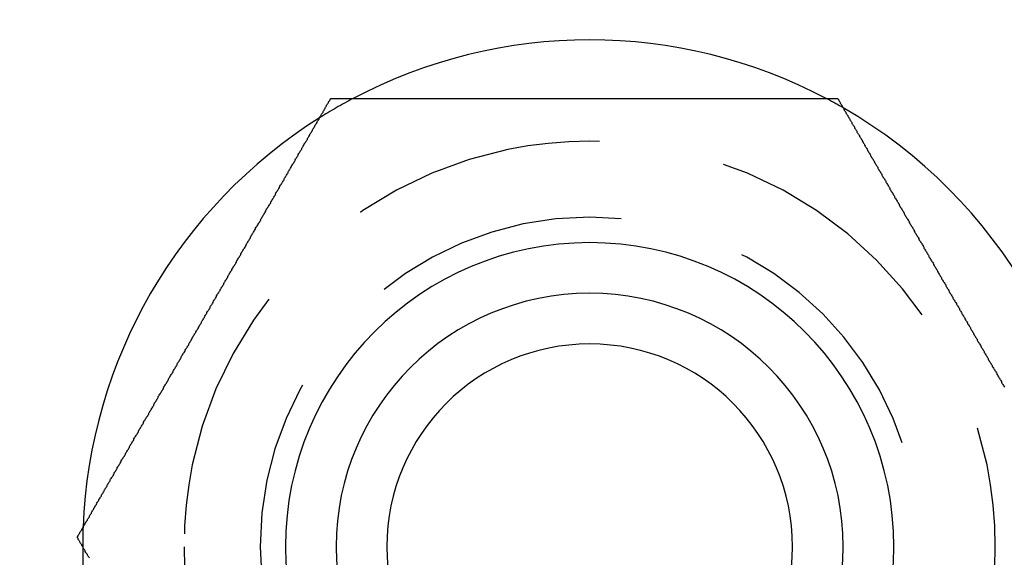
# Model space of a CAD drawing. Extents: x 2250 to 3186, y 218 to 896.
# Drawn here: x 2374 to 2393, y 257 to 268 of the extents above; entities that cross this region are included whole.
import ezdxf

# ---------------------------------------------------------------- set-up
doc = ezdxf.new("R2010")
doc.units = 0
doc.header["$LTSCALE"] = 20
doc.linetypes.add('VERDECKT', pattern=[0.375, 0.25, -0.125])
doc.layers.get('0').update_dxf_attribs({"linetype": 'CONTINUOUS'})
doc.layers.add('SCHRAFF', color=7, linetype='CONTINUOUS')

# ---------------------------------------------------------------- blocks, each defined once
blk = doc.blocks.new('A$C5D626042')
at = {"color": 3}
for points in [[(1209.99, 202.195, 0), (1210, 202.209, 0), (1210.01, 202.222, 0), (1210.01, 202.235, 0), (1210.02, 202.249, 0), (1210.03, 202.262, 0), (1210.04, 202.275, 0), (1210.04, 202.288, 0), (1210.05, 202.302, 0), (1210.06, 202.315, 0), (1210.07, 202.328, 0), (1210.08, 202.342, 0), (1210.08, 202.355, 0), (1210.09, 202.369, 0), (1210.1, 202.382, 0), (1210.11, 202.396, 0), (1210.11, 202.409, 0), (1210.12, 202.423, 0), (1210.13, 202.437, 0), (1210.14, 202.45, 0), (1210.15, 202.464, 0), (1210.15, 202.478, 0), (1210.16, 202.491, 0), (1210.17, 202.505, 0), (1210.18, 202.519, 0), (1210.19, 202.533, 0), (1210.19, 202.547, 0), (1210.2, 202.561, 0), (1210.21, 202.574, 0), (1210.22, 202.588, 0), (1210.23, 202.602, 0), (1210.23, 202.616, 0), (1210.24, 202.63, 0), (1210.25, 202.644, 0), (1210.26, 202.658, 0), (1210.27, 202.672, 0), (1210.27, 202.686, 0), (1210.28, 202.701, 0), (1210.29, 202.715, 0), (1210.3, 202.729, 0), (1210.31, 202.743, 0), (1210.32, 202.757, 0), (1210.32, 202.771, 0), (1210.33, 202.786, 0), (1210.34, 202.8, 0), (1210.35, 202.814, 0), (1210.36, 202.829, 0), (1210.37, 202.843, 0), (1210.37, 202.857, 0), (1210.38, 202.872, 0), (1210.39, 202.886, 0), (1210.4, 202.901, 0), (1210.41, 202.915, 0), (1210.42, 202.929, 0), (1210.42, 202.944, 0), (1210.43, 202.958, 0), (1210.44, 202.973, 0), (1210.45, 202.988, 0), (1210.46, 203.002, 0), (1210.47, 203.017, 0), (1210.47, 203.031, 0), (1210.48, 203.046, 0), (1210.49, 203.061, 0), (1210.5, 203.075, 0), (1210.51, 203.09, 0), (1210.52, 203.105, 0), (1210.52, 203.119, 0), (1210.53, 203.134, 0), (1210.54, 203.149, 0), (1210.55, 203.164, 0), (1210.56, 203.179, 0), (1210.57, 203.193, 0), (1210.58, 203.208, 0), (1210.58, 203.223, 0), (1210.59, 203.238, 0), (1210.6, 203.253, 0), (1210.61, 203.268, 0), (1210.62, 203.283, 0), (1210.63, 203.298, 0), (1210.64, 203.313, 0), (1210.64, 203.328, 0), (1210.65, 203.343, 0), (1210.66, 203.358, 0), (1210.67, 203.373, 0), (1210.68, 203.388, 0), (1210.69, 203.403, 0), (1210.7, 203.418, 0), (1210.71, 203.433, 0), (1210.71, 203.448, 0), (1210.72, 203.463, 0), (1210.73, 203.478, 0), (1210.74, 203.494, 0), (1210.75, 203.509, 0), (1210.76, 203.524, 0), (1210.77, 203.539, 0), (1210.78, 203.554, 0), (1210.78, 203.569, 0), (1210.79, 203.585, 0), (1210.8, 203.6, 0), (1210.81, 203.615, 0), (1210.82, 203.63, 0), (1210.83, 203.646, 0), (1210.84, 203.661, 0), (1210.85, 203.676, 0), (1210.86, 203.692, 0), (1210.86, 203.707, 0), (1210.87, 203.722, 0), (1210.88, 203.738, 0), (1210.89, 203.753, 0), (1210.9, 203.769, 0), (1210.91, 203.784, 0), (1210.92, 203.799, 0), (1210.93, 203.815, 0), (1210.94, 203.83, 0), (1210.94, 203.846, 0), (1210.95, 203.861, 0), (1210.96, 203.876, 0), (1210.97, 203.892, 0), (1210.98, 203.907, 0), (1210.99, 203.923, 0), (1211, 203.938, 0), (1211.01, 203.954, 0), (1211.02, 203.969, 0), (1211.02, 203.985, 0), (1211.03, 204, 0), (1211.04, 204.016, 0), (1211.05, 204.032, 0), (1211.06, 204.047, 0), (1211.07, 204.063, 0), (1211.08, 204.078, 0), (1211.09, 204.094, 0), (1211.1, 204.109, 0), (1211.11, 204.125, 0), (1211.11, 204.141, 0), (1211.12, 204.156, 0), (1211.13, 204.172, 0), (1211.14, 204.187, 0), (1211.15, 204.203, 0), (1211.16, 204.219, 0), (1211.17, 204.234, 0), (1211.18, 204.25, 0), (1211.19, 204.266, 0), (1211.2, 204.281, 0), (1211.2, 204.297, 0), (1211.21, 204.313, 0), (1211.22, 204.328, 0), (1211.23, 204.344, 0), (1211.24, 204.36, 0), (1211.25, 204.375, 0), (1211.26, 204.391, 0), (1211.27, 204.407, 0), (1211.28, 204.423, 0), (1211.29, 204.438, 0), (1211.3, 204.454, 0), (1211.3, 204.47, 0), (1211.31, 204.485, 0), (1211.32, 204.501, 0), (1211.33, 204.517, 0), (1211.34, 204.532, 0), (1211.35, 204.548, 0), (1211.36, 204.564, 0), (1211.37, 204.58, 0), (1211.38, 204.595, 0), (1211.39, 204.611, 0), (1211.4, 204.627, 0), (1211.4, 204.643, 0), (1211.41, 204.658, 0), (1211.42, 204.674, 0), (1211.43, 204.69, 0), (1211.44, 204.706, 0), (1211.45, 204.721, 0), (1211.46, 204.737, 0), (1211.47, 204.753, 0), (1211.48, 204.769, 0), (1211.49, 204.784, 0), (1211.5, 204.8, 0), (1211.5, 204.816, 0), (1211.51, 204.831, 0), (1211.52, 204.847, 0), (1211.53, 204.863, 0), (1211.54, 204.879, 0), (1211.55, 204.894, 0), (1211.56, 204.91, 0), (1211.57, 204.926, 0), (1211.58, 204.942, 0), (1211.59, 204.957, 0), (1211.59, 204.973, 0), (1211.6, 204.989, 0), (1211.61, 205.004, 0), (1211.62, 205.02, 0), (1211.63, 205.036, 0), (1211.64, 205.052, 0), (1211.65, 205.067, 0), (1211.66, 205.083, 0), (1211.67, 205.099, 0), (1211.68, 205.114, 0), (1211.69, 205.13, 0), (1211.69, 205.146, 0), (1211.7, 205.161, 0), (1211.71, 205.177, 0), (1211.72, 205.193, 0), (1211.73, 205.208, 0), (1211.74, 205.224, 0), (1211.75, 205.24, 0), (1211.76, 205.255, 0), (1211.77, 205.271, 0), (1211.78, 205.287, 0), (1211.79, 205.302, 0), (1211.79, 205.318, 0), (1211.8, 205.334, 0), (1211.81, 205.349, 0), (1211.82, 205.365, 0), (1211.83, 205.38, 0), (1211.84, 205.396, 0), (1211.85, 205.412, 0), (1211.86, 205.427, 0), (1211.87, 205.443, 0), (1211.88, 205.458, 0), (1211.88, 205.474, 0), (1211.89, 205.489, 0), (1211.9, 205.505, 0), (1211.91, 205.521, 0), (1211.92, 205.536, 0), (1211.93, 205.552, 0), (1211.94, 205.567, 0), (1211.95, 205.583, 0), (1211.96, 205.598, 0), (1211.96, 205.614, 0), (1211.97, 205.629, 0), (1211.98, 205.644, 0), (1211.99, 205.66, 0), (1212, 205.675, 0), (1212.01, 205.691, 0), (1212.02, 205.706, 0), (1212.03, 205.722, 0), (1212.04, 205.737, 0), (1212.04, 205.752, 0), (1212.05, 205.768, 0), (1212.06, 205.783, 0), (1212.07, 205.798, 0), (1212.08, 205.814, 0), (1212.09, 205.829, 0), (1212.1, 205.844, 0), (1212.11, 205.86, 0), (1212.12, 205.875, 0), (1212.12, 205.89, 0), (1212.13, 205.906, 0), (1212.14, 205.921, 0), (1212.15, 205.936, 0), (1212.16, 205.951, 0), (1212.17, 205.966, 0), (1212.18, 205.982, 0), (1212.19, 205.997, 0), (1212.19, 206.012, 0), (1212.2, 206.027, 0), (1212.21, 206.042, 0), (1212.22, 206.057, 0), (1212.23, 206.073, 0), (1212.24, 206.088, 0), (1212.25, 206.103, 0), (1212.26, 206.118, 0), (1212.26, 206.133, 0), (1212.27, 206.148, 0), (1212.28, 206.163, 0), (1212.29, 206.178, 0), (1212.3, 206.193, 0), (1212.31, 206.208, 0), (1212.32, 206.223, 0), (1212.33, 206.238, 0), (1212.33, 206.253, 0), (1212.34, 206.268, 0), (1212.35, 206.282, 0), (1212.36, 206.297, 0), (1212.37, 206.312, 0), (1212.38, 206.327, 0), (1212.39, 206.342, 0), (1212.39, 206.357, 0), (1212.4, 206.371, 0), (1212.41, 206.386, 0), (1212.42, 206.401, 0), (1212.43, 206.416, 0), (1212.44, 206.43, 0), (1212.44, 206.445, 0), (1212.45, 206.46, 0), (1212.46, 206.474, 0), (1212.47, 206.489, 0), (1212.48, 206.504, 0), (1212.49, 206.518, 0), (1212.5, 206.533, 0), (1212.5, 206.547, 0), (1212.51, 206.562, 0), (1212.52, 206.577, 0), (1212.53, 206.591, 0), (1212.54, 206.606, 0), (1212.55, 206.621, 0), (1212.55, 206.635, 0), (1212.56, 206.65, 0), (1212.57, 206.665, 0), (1212.58, 206.68, 0), (1212.59, 206.694, 0), (1212.6, 206.709, 0), (1212.61, 206.724, 0), (1212.61, 206.739, 0), (1212.62, 206.754, 0), (1212.63, 206.769, 0), (1212.64, 206.783, 0), (1212.65, 206.798, 0), (1212.66, 206.813, 0), (1212.67, 206.828, 0), (1212.67, 206.843, 0), (1212.68, 206.858, 0), (1212.69, 206.873, 0), (1212.7, 206.888, 0), (1212.71, 206.903, 0), (1212.72, 206.918, 0), (1212.73, 206.933, 0), (1212.74, 206.948, 0), (1212.74, 206.963, 0), (1212.75, 206.978, 0), (1212.76, 206.994, 0), (1212.77, 207.009, 0), (1212.78, 207.024, 0), (1212.79, 207.039, 0), (1212.8, 207.054, 0), (1212.81, 207.069, 0), (1212.81, 207.085, 0), (1212.82, 207.1, 0), (1212.83, 207.115, 0), (1212.84, 207.13, 0), (1212.85, 207.145, 0), (1212.86, 207.161, 0), (1212.87, 207.176, 0), (1212.88, 207.191, 0), (1212.88, 207.207, 0), (1212.89, 207.222, 0), (1212.9, 207.237, 0), (1212.91, 207.253, 0), (1212.92, 207.268, 0), (1212.93, 207.283, 0), (1212.94, 207.299, 0), (1212.95, 207.314, 0), (1212.96, 207.329, 0), (1212.96, 207.345, 0), (1212.97, 207.36, 0), (1212.98, 207.376, 0), (1212.99, 207.391, 0), (1213, 207.407, 0), (1213.01, 207.422, 0), (1213.02, 207.438, 0), (1213.03, 207.453, 0), (1213.04, 207.468, 0), (1213.04, 207.484, 0), (1213.05, 207.499, 0), (1213.06, 207.515, 0), (1213.07, 207.531, 0), (1213.08, 207.546, 0), (1213.09, 207.562, 0), (1213.1, 207.577, 0), (1213.11, 207.593, 0), (1213.12, 207.608, 0), (1213.13, 207.624, 0), (1213.13, 207.639, 0), (1213.14, 207.655, 0), (1213.15, 207.671, 0), (1213.16, 207.686, 0), (1213.17, 207.702, 0), (1213.18, 207.717, 0), (1213.19, 207.733, 0), (1213.2, 207.749, 0), (1213.21, 207.764, 0), (1213.22, 207.78, 0), (1213.22, 207.796, 0), (1213.23, 207.811, 0), (1213.24, 207.827, 0), (1213.25, 207.843, 0), (1213.26, 207.858, 0), (1213.27, 207.874, 0), (1213.28, 207.89, 0), (1213.29, 207.905, 0), (1213.3, 207.921, 0), (1213.31, 207.937, 0), (1213.32, 207.952, 0), (1213.32, 207.968, 0), (1213.33, 207.984, 0), (1213.34, 207.999, 0), (1213.35, 208.015, 0), (1213.36, 208.031, 0), (1213.37, 208.047, 0), (1213.38, 208.062, 0), (1213.39, 208.078, 0), (1213.4, 208.094, 0), (1213.41, 208.109, 0), (1213.41, 208.125, 0), (1213.42, 208.141, 0), (1213.43, 208.157, 0), (1213.44, 208.172, 0), (1213.45, 208.188, 0), (1213.46, 208.204, 0), (1213.47, 208.22, 0), (1213.48, 208.235, 0), (1213.49, 208.251, 0), (1213.5, 208.267, 0), (1213.51, 208.283, 0), (1213.51, 208.298, 0), (1213.52, 208.314, 0), (1213.53, 208.33, 0), (1213.54, 208.345, 0), (1213.55, 208.361, 0), (1213.56, 208.377, 0), (1213.57, 208.393, 0), (1213.58, 208.408, 0), (1213.59, 208.424, 0), (1213.6, 208.44, 0), (1213.61, 208.456, 0), (1213.61, 208.471, 0), (1213.62, 208.487, 0), (1213.63, 208.503, 0), (1213.64, 208.519, 0), (1213.65, 208.534, 0), (1213.66, 208.55, 0), (1213.67, 208.566, 0), (1213.68, 208.581, 0), (1213.69, 208.597, 0), (1213.7, 208.613, 0), (1213.71, 208.629, 0), (1213.71, 208.644, 0), (1213.72, 208.66, 0), (1213.73, 208.676, 0), (1213.74, 208.691, 0), (1213.75, 208.707, 0), (1213.76, 208.723, 0), (1213.77, 208.738, 0), (1213.78, 208.754, 0), (1213.79, 208.77, 0), (1213.8, 208.785, 0), (1213.81, 208.801, 0), (1213.81, 208.817, 0), (1213.82, 208.832, 0), (1213.83, 208.848, 0), (1213.84, 208.864, 0), (1213.85, 208.879, 0), (1213.86, 208.895, 0), (1213.87, 208.91, 0), (1213.88, 208.926, 0), (1213.89, 208.942, 0), (1213.9, 208.957, 0), (1213.9, 208.973, 0), (1213.91, 208.988, 0), (1213.92, 209.004, 0), (1213.93, 209.019, 0), (1213.94, 209.035, 0), (1213.95, 209.051, 0), (1213.96, 209.066, 0), (1213.97, 209.082, 0), (1213.98, 209.097, 0), (1213.98, 209.113, 0), (1213.99, 209.128, 0), (1214, 209.144, 0), (1214.01, 209.159, 0), (1214.02, 209.175, 0), (1214.03, 209.19, 0), (1214.04, 209.205, 0), (1214.05, 209.221, 0), (1214.06, 209.236, 0), (1214.07, 209.252, 0), (1214.07, 209.267, 0), (1214.08, 209.283, 0), (1214.09, 209.298, 0), (1214.1, 209.313, 0), (1214.11, 209.329, 0), (1214.12, 209.344, 0), (1214.13, 209.359, 0), (1214.14, 209.375, 0), (1214.15, 209.39, 0), (1214.15, 209.405, 0), (1214.16, 209.421, 0), (1214.17, 209.436, 0), (1214.18, 209.451, 0), (1214.19, 209.466, 0), (1214.2, 209.482, 0), (1214.21, 209.497, 0), (1214.22, 209.512, 0), (1214.22, 209.527, 0), (1214.23, 209.542, 0), (1214.24, 209.558, 0), (1214.25, 209.573, 0), (1214.26, 209.588, 0), (1214.27, 209.603, 0), (1214.28, 209.618, 0), (1214.29, 209.633, 0), (1214.29, 209.648, 0), (1214.3, 209.663, 0), (1214.31, 209.678, 0), (1214.32, 209.693, 0), (1214.33, 209.708, 0), (1214.34, 209.723, 0), (1214.35, 209.738, 0), (1214.35, 209.753, 0), (1214.36, 209.768, 0), (1214.37, 209.783, 0), (1214.38, 209.798, 0), (1214.39, 209.813, 0), (1214.4, 209.828, 0), (1214.41, 209.843, 0), (1214.42, 209.858, 0), (1214.42, 209.872, 0), (1214.43, 209.887, 0), (1214.44, 209.902, 0), (1214.45, 209.917, 0), (1214.46, 209.932, 0), (1214.47, 209.946, 0), (1214.47, 209.961, 0), (1214.48, 209.976, 0), (1214.49, 209.99, 0), (1214.5, 210.005, 0), (1214.51, 210.02, 0), (1214.52, 210.034, 0), (1214.53, 210.049, 0), (1214.53, 210.063, 0), (1214.54, 210.078, 0), (1214.55, 210.093, 0), (1214.56, 210.107, 0), (1214.57, 210.122, 0), (1214.58, 210.136, 0), (1214.58, 210.15, 0), (1214.59, 210.165, 0), (1214.6, 210.179, 0), (1214.61, 210.194, 0), (1214.62, 210.208, 0), (1214.63, 210.222, 0), (1214.63, 210.237, 0), (1214.64, 210.251, 0), (1214.65, 210.265, 0), (1214.66, 210.28, 0), (1214.67, 210.294, 0), (1214.68, 210.308, 0), (1214.68, 210.322, 0), (1214.69, 210.336, 0), (1214.7, 210.35, 0), (1214.71, 210.365, 0), (1214.72, 210.379, 0), (1214.72, 210.393, 0), (1214.73, 210.407, 0), (1214.74, 210.421, 0), (1214.75, 210.435, 0), (1214.76, 210.449, 0), (1214.76, 210.463, 0), (1214.77, 210.477, 0), (1214.78, 210.491, 0), (1214.79, 210.504, 0), (1214.8, 210.518, 0), (1214.8, 210.532, 0), (1214.81, 210.546, 0), (1214.82, 210.56, 0), (1214.83, 210.573, 0), (1214.84, 210.587, 0), (1214.84, 210.601, 0), (1214.85, 210.614, 0), (1214.86, 210.628, 0), (1214.87, 210.642, 0), (1214.88, 210.655, 0), (1214.88, 210.669, 0), (1214.89, 210.682, 0), (1214.9, 210.696, 0), (1214.91, 210.709, 0), (1214.91, 210.723, 0), (1214.92, 210.736, 0), (1214.93, 210.749, 0), (1214.94, 210.763, 0), (1214.95, 210.776, 0), (1214.95, 210.789, 0), (1214.96, 210.803, 0), (1214.97, 210.816, 0), (1214.98, 210.829, 0), (1214.98, 210.842, 0), (1214.99, 210.856, 0)], [(1214.99, 210.856, 0), (1215.01, 210.856, 0), (1215.02, 210.856, 0), (1215.04, 210.856, 0), (1215.05, 210.856, 0), (1215.07, 210.856, 0), (1215.08, 210.856, 0), (1215.1, 210.856, 0), (1215.11, 210.856, 0), (1215.13, 210.856, 0), (1215.14, 210.856, 0), (1215.16, 210.856, 0), (1215.18, 210.856, 0), (1215.19, 210.856, 0), (1215.21, 210.856, 0), (1215.22, 210.856, 0), (1215.24, 210.856, 0), (1215.25, 210.856, 0), (1215.27, 210.856, 0), (1215.29, 210.856, 0), (1215.3, 210.856, 0), (1215.32, 210.856, 0), (1215.33, 210.856, 0), (1215.35, 210.856, 0), (1215.36, 210.856, 0), (1215.38, 210.856, 0), (1215.4, 210.856, 0), (1215.41, 210.856, 0), (1215.43, 210.856, 0), (1215.45, 210.856, 0), (1215.46, 210.856, 0), (1215.48, 210.856, 0), (1215.49, 210.856, 0), (1215.51, 210.856, 0), (1215.53, 210.856, 0), (1215.54, 210.856, 0), (1215.56, 210.856, 0), (1215.57, 210.856, 0), (1215.59, 210.856, 0), (1215.61, 210.856, 0), (1215.62, 210.856, 0), (1215.64, 210.856, 0), (1215.66, 210.856, 0), (1215.67, 210.856, 0), (1215.69, 210.856, 0), (1215.71, 210.856, 0), (1215.72, 210.856, 0), (1215.74, 210.856, 0), (1215.76, 210.856, 0), (1215.77, 210.856, 0), (1215.79, 210.856, 0), (1215.81, 210.856, 0), (1215.82, 210.856, 0), (1215.84, 210.856, 0), (1215.86, 210.856, 0), (1215.87, 210.856, 0), (1215.89, 210.856, 0), (1215.91, 210.856, 0), (1215.92, 210.856, 0), (1215.94, 210.856, 0), (1215.96, 210.856, 0), (1215.97, 210.856, 0), (1215.99, 210.856, 0), (1216.01, 210.856, 0), (1216.02, 210.856, 0), (1216.04, 210.856, 0), (1216.06, 210.856, 0), (1216.08, 210.856, 0), (1216.09, 210.856, 0), (1216.11, 210.856, 0), (1216.13, 210.856, 0), (1216.14, 210.856, 0), (1216.16, 210.856, 0), (1216.18, 210.856, 0), (1216.2, 210.856, 0), (1216.21, 210.856, 0), (1216.23, 210.856, 0), (1216.25, 210.856, 0), (1216.26, 210.856, 0), (1216.28, 210.856, 0), (1216.3, 210.856, 0), (1216.32, 210.856, 0), (1216.33, 210.856, 0), (1216.35, 210.856, 0), (1216.37, 210.856, 0), (1216.39, 210.856, 0), (1216.4, 210.856, 0), (1216.42, 210.856, 0), (1216.44, 210.856, 0), (1216.46, 210.856, 0), (1216.47, 210.856, 0), (1216.49, 210.856, 0), (1216.51, 210.856, 0), (1216.53, 210.856, 0), (1216.54, 210.856, 0), (1216.56, 210.856, 0), (1216.58, 210.856, 0), (1216.6, 210.856, 0), (1216.61, 210.856, 0), (1216.63, 210.856, 0), (1216.65, 210.856, 0), (1216.67, 210.856, 0), (1216.68, 210.856, 0), (1216.7, 210.856, 0), (1216.72, 210.856, 0), (1216.74, 210.856, 0), (1216.75, 210.856, 0), (1216.77, 210.856, 0), (1216.79, 210.856, 0), (1216.81, 210.856, 0), (1216.83, 210.856, 0), (1216.84, 210.856, 0), (1216.86, 210.856, 0), (1216.88, 210.856, 0), (1216.9, 210.856, 0), (1216.91, 210.856, 0), (1216.93, 210.856, 0), (1216.95, 210.856, 0), (1216.97, 210.856, 0), (1216.99, 210.856, 0), (1217, 210.856, 0), (1217.02, 210.856, 0), (1217.04, 210.856, 0), (1217.06, 210.856, 0), (1217.08, 210.856, 0), (1217.09, 210.856, 0), (1217.11, 210.856, 0), (1217.13, 210.856, 0), (1217.15, 210.856, 0), (1217.17, 210.856, 0), (1217.18, 210.856, 0), (1217.2, 210.856, 0), (1217.22, 210.856, 0), (1217.24, 210.856, 0), (1217.26, 210.856, 0), (1217.27, 210.856, 0), (1217.29, 210.856, 0), (1217.31, 210.856, 0), (1217.33, 210.856, 0), (1217.35, 210.856, 0), (1217.36, 210.856, 0), (1217.38, 210.856, 0), (1217.4, 210.856, 0), (1217.42, 210.856, 0), (1217.44, 210.856, 0), (1217.45, 210.856, 0), (1217.47, 210.856, 0), (1217.49, 210.856, 0), (1217.51, 210.856, 0), (1217.53, 210.856, 0), (1217.54, 210.856, 0), (1217.56, 210.856, 0), (1217.58, 210.856, 0), (1217.6, 210.856, 0), (1217.62, 210.856, 0), (1217.64, 210.856, 0), (1217.65, 210.856, 0), (1217.67, 210.856, 0), (1217.69, 210.856, 0), (1217.71, 210.856, 0), (1217.73, 210.856, 0), (1217.74, 210.856, 0), (1217.76, 210.856, 0), (1217.78, 210.856, 0), (1217.8, 210.856, 0), (1217.82, 210.856, 0), (1217.84, 210.856, 0), (1217.85, 210.856, 0), (1217.87, 210.856, 0), (1217.89, 210.856, 0), (1217.91, 210.856, 0), (1217.93, 210.856, 0), (1217.94, 210.856, 0), (1217.96, 210.856, 0), (1217.98, 210.856, 0), (1218, 210.856, 0), (1218.02, 210.856, 0), (1218.04, 210.856, 0), (1218.05, 210.856, 0), (1218.07, 210.856, 0), (1218.09, 210.856, 0), (1218.11, 210.856, 0), (1218.13, 210.856, 0), (1218.14, 210.856, 0), (1218.16, 210.856, 0), (1218.18, 210.856, 0), (1218.2, 210.856, 0), (1218.22, 210.856, 0), (1218.23, 210.856, 0), (1218.25, 210.856, 0), (1218.27, 210.856, 0), (1218.29, 210.856, 0), (1218.31, 210.856, 0), (1218.33, 210.856, 0), (1218.34, 210.856, 0), (1218.36, 210.856, 0), (1218.38, 210.856, 0), (1218.4, 210.856, 0), (1218.42, 210.856, 0), (1218.43, 210.856, 0), (1218.45, 210.856, 0), (1218.47, 210.856, 0), (1218.49, 210.856, 0), (1218.51, 210.856, 0), (1218.52, 210.856, 0), (1218.54, 210.856, 0), (1218.56, 210.856, 0), (1218.58, 210.856, 0), (1218.6, 210.856, 0), (1218.61, 210.856, 0), (1218.63, 210.856, 0), (1218.65, 210.856, 0), (1218.67, 210.856, 0), (1218.69, 210.856, 0), (1218.71, 210.856, 0), (1218.72, 210.856, 0), (1218.74, 210.856, 0), (1218.76, 210.856, 0), (1218.78, 210.856, 0), (1218.79, 210.856, 0), (1218.81, 210.856, 0), (1218.83, 210.856, 0), (1218.85, 210.856, 0), (1218.87, 210.856, 0), (1218.88, 210.856, 0), (1218.9, 210.856, 0), (1218.92, 210.856, 0), (1218.94, 210.856, 0), (1218.96, 210.856, 0), (1218.97, 210.856, 0), (1218.99, 210.856, 0), (1219.01, 210.856, 0), (1219.03, 210.856, 0), (1219.05, 210.856, 0), (1219.06, 210.856, 0), (1219.08, 210.856, 0), (1219.1, 210.856, 0), (1219.12, 210.856, 0), (1219.13, 210.856, 0), (1219.15, 210.856, 0), (1219.17, 210.856, 0), (1219.19, 210.856, 0), (1219.2, 210.856, 0), (1219.22, 210.856, 0), (1219.24, 210.856, 0), (1219.26, 210.856, 0), (1219.28, 210.856, 0), (1219.29, 210.856, 0), (1219.31, 210.856, 0), (1219.33, 210.856, 0), (1219.35, 210.856, 0), (1219.36, 210.856, 0), (1219.38, 210.856, 0), (1219.4, 210.856, 0), (1219.42, 210.856, 0), (1219.43, 210.856, 0), (1219.45, 210.856, 0), (1219.47, 210.856, 0), (1219.49, 210.856, 0), (1219.5, 210.856, 0), (1219.52, 210.856, 0), (1219.54, 210.856, 0), (1219.56, 210.856, 0), (1219.57, 210.856, 0), (1219.59, 210.856, 0), (1219.61, 210.856, 0), (1219.62, 210.856, 0), (1219.64, 210.856, 0), (1219.66, 210.856, 0), (1219.68, 210.856, 0), (1219.69, 210.856, 0), (1219.71, 210.856, 0), (1219.73, 210.856, 0), (1219.74, 210.856, 0), (1219.76, 210.856, 0), (1219.78, 210.856, 0), (1219.8, 210.856, 0), (1219.81, 210.856, 0), (1219.83, 210.856, 0), (1219.85, 210.856, 0), (1219.86, 210.856, 0), (1219.88, 210.856, 0), (1219.9, 210.856, 0), (1219.92, 210.856, 0), (1219.93, 210.856, 0), (1219.95, 210.856, 0), (1219.97, 210.856, 0), (1219.98, 210.856, 0), (1220, 210.856, 0), (1220.02, 210.856, 0), (1220.03, 210.856, 0), (1220.05, 210.856, 0), (1220.07, 210.856, 0), (1220.08, 210.856, 0), (1220.1, 210.856, 0), (1220.12, 210.856, 0), (1220.14, 210.856, 0), (1220.15, 210.856, 0), (1220.17, 210.856, 0), (1220.19, 210.856, 0), (1220.2, 210.856, 0), (1220.22, 210.856, 0), (1220.24, 210.856, 0), (1220.25, 210.856, 0), (1220.27, 210.856, 0), (1220.29, 210.856, 0), (1220.31, 210.856, 0), (1220.32, 210.856, 0), (1220.34, 210.856, 0), (1220.36, 210.856, 0), (1220.38, 210.856, 0), (1220.39, 210.856, 0), (1220.41, 210.856, 0), (1220.43, 210.856, 0), (1220.44, 210.856, 0), (1220.46, 210.856, 0), (1220.48, 210.856, 0), (1220.5, 210.856, 0), (1220.51, 210.856, 0), (1220.53, 210.856, 0), (1220.55, 210.856, 0), (1220.57, 210.856, 0), (1220.58, 210.856, 0), (1220.6, 210.856, 0), (1220.62, 210.856, 0), (1220.64, 210.856, 0), (1220.65, 210.856, 0), (1220.67, 210.856, 0), (1220.69, 210.856, 0), (1220.71, 210.856, 0), (1220.72, 210.856, 0), (1220.74, 210.856, 0), (1220.76, 210.856, 0), (1220.78, 210.856, 0), (1220.8, 210.856, 0), (1220.81, 210.856, 0), (1220.83, 210.856, 0), (1220.85, 210.856, 0), (1220.87, 210.856, 0), (1220.88, 210.856, 0), (1220.9, 210.856, 0), (1220.92, 210.856, 0), (1220.94, 210.856, 0), (1220.96, 210.856, 0), (1220.97, 210.856, 0), (1220.99, 210.856, 0), (1221.01, 210.856, 0), (1221.03, 210.856, 0), (1221.04, 210.856, 0), (1221.06, 210.856, 0), (1221.08, 210.856, 0), (1221.1, 210.856, 0), (1221.12, 210.856, 0), (1221.13, 210.856, 0), (1221.15, 210.856, 0), (1221.17, 210.856, 0), (1221.19, 210.856, 0), (1221.21, 210.856, 0), (1221.22, 210.856, 0), (1221.24, 210.856, 0), (1221.26, 210.856, 0), (1221.28, 210.856, 0), (1221.3, 210.856, 0), (1221.31, 210.856, 0), (1221.33, 210.856, 0), (1221.35, 210.856, 0), (1221.37, 210.856, 0), (1221.39, 210.856, 0), (1221.4, 210.856, 0), (1221.42, 210.856, 0), (1221.44, 210.856, 0), (1221.46, 210.856, 0), (1221.48, 210.856, 0), (1221.49, 210.856, 0), (1221.51, 210.856, 0), (1221.53, 210.856, 0), (1221.55, 210.856, 0), (1221.57, 210.856, 0), (1221.58, 210.856, 0), (1221.6, 210.856, 0), (1221.62, 210.856, 0), (1221.64, 210.856, 0), (1221.66, 210.856, 0), (1221.68, 210.856, 0), (1221.69, 210.856, 0), (1221.71, 210.856, 0), (1221.73, 210.856, 0), (1221.75, 210.856, 0), (1221.77, 210.856, 0), (1221.78, 210.856, 0), (1221.8, 210.856, 0), (1221.82, 210.856, 0), (1221.84, 210.856, 0), (1221.86, 210.856, 0), (1221.87, 210.856, 0), (1221.89, 210.856, 0), (1221.91, 210.856, 0), (1221.93, 210.856, 0), (1221.95, 210.856, 0), (1221.97, 210.856, 0), (1221.98, 210.856, 0), (1222, 210.856, 0), (1222.02, 210.856, 0), (1222.04, 210.856, 0), (1222.06, 210.856, 0), (1222.07, 210.856, 0), (1222.09, 210.856, 0), (1222.11, 210.856, 0), (1222.13, 210.856, 0), (1222.15, 210.856, 0), (1222.17, 210.856, 0), (1222.18, 210.856, 0), (1222.2, 210.856, 0), (1222.22, 210.856, 0), (1222.24, 210.856, 0), (1222.26, 210.856, 0), (1222.27, 210.856, 0), (1222.29, 210.856, 0), (1222.31, 210.856, 0), (1222.33, 210.856, 0), (1222.35, 210.856, 0), (1222.37, 210.856, 0), (1222.38, 210.856, 0), (1222.4, 210.856, 0), (1222.42, 210.856, 0), (1222.44, 210.856, 0), (1222.46, 210.856, 0), (1222.47, 210.856, 0), (1222.49, 210.856, 0), (1222.51, 210.856, 0), (1222.53, 210.856, 0), (1222.55, 210.856, 0), (1222.56, 210.856, 0), (1222.58, 210.856, 0), (1222.6, 210.856, 0), (1222.62, 210.856, 0), (1222.64, 210.856, 0), (1222.65, 210.856, 0), (1222.67, 210.856, 0), (1222.69, 210.856, 0), (1222.71, 210.856, 0), (1222.73, 210.856, 0), (1222.75, 210.856, 0), (1222.76, 210.856, 0), (1222.78, 210.856, 0), (1222.8, 210.856, 0), (1222.82, 210.856, 0), (1222.84, 210.856, 0), (1222.85, 210.856, 0), (1222.87, 210.856, 0), (1222.89, 210.856, 0), (1222.91, 210.856, 0), (1222.92, 210.856, 0), (1222.94, 210.856, 0), (1222.96, 210.856, 0), (1222.98, 210.856, 0), (1223, 210.856, 0), (1223.01, 210.856, 0), (1223.03, 210.856, 0), (1223.05, 210.856, 0), (1223.07, 210.856, 0), (1223.09, 210.856, 0), (1223.1, 210.856, 0), (1223.12, 210.856, 0), (1223.14, 210.856, 0), (1223.16, 210.856, 0), (1223.17, 210.856, 0), (1223.19, 210.856, 0), (1223.21, 210.856, 0), (1223.23, 210.856, 0), (1223.25, 210.856, 0), (1223.26, 210.856, 0), (1223.28, 210.856, 0), (1223.3, 210.856, 0), (1223.32, 210.856, 0), (1223.33, 210.856, 0), (1223.35, 210.856, 0), (1223.37, 210.856, 0), (1223.39, 210.856, 0), (1223.4, 210.856, 0), (1223.42, 210.856, 0), (1223.44, 210.856, 0), (1223.46, 210.856, 0), (1223.47, 210.856, 0), (1223.49, 210.856, 0), (1223.51, 210.856, 0), (1223.53, 210.856, 0), (1223.54, 210.856, 0), (1223.56, 210.856, 0), (1223.58, 210.856, 0), (1223.6, 210.856, 0), (1223.61, 210.856, 0), (1223.63, 210.856, 0), (1223.65, 210.856, 0), (1223.67, 210.856, 0), (1223.68, 210.856, 0), (1223.7, 210.856, 0), (1223.72, 210.856, 0), (1223.74, 210.856, 0), (1223.75, 210.856, 0), (1223.77, 210.856, 0), (1223.79, 210.856, 0), (1223.8, 210.856, 0), (1223.82, 210.856, 0), (1223.84, 210.856, 0), (1223.86, 210.856, 0), (1223.87, 210.856, 0), (1223.89, 210.856, 0), (1223.91, 210.856, 0), (1223.92, 210.856, 0), (1223.94, 210.856, 0), (1223.96, 210.856, 0), (1223.98, 210.856, 0), (1223.99, 210.856, 0), (1224.01, 210.856, 0), (1224.03, 210.856, 0), (1224.04, 210.856, 0), (1224.06, 210.856, 0), (1224.08, 210.856, 0), (1224.09, 210.856, 0), (1224.11, 210.856, 0), (1224.13, 210.856, 0), (1224.14, 210.856, 0), (1224.16, 210.856, 0), (1224.18, 210.856, 0), (1224.19, 210.856, 0), (1224.21, 210.856, 0), (1224.23, 210.856, 0), (1224.24, 210.856, 0), (1224.26, 210.856, 0), (1224.28, 210.856, 0), (1224.29, 210.856, 0), (1224.31, 210.856, 0), (1224.33, 210.856, 0), (1224.34, 210.856, 0), (1224.36, 210.856, 0), (1224.38, 210.856, 0), (1224.39, 210.856, 0), (1224.41, 210.856, 0), (1224.42, 210.856, 0), (1224.44, 210.856, 0), (1224.46, 210.856, 0), (1224.47, 210.856, 0), (1224.49, 210.856, 0), (1224.51, 210.856, 0), (1224.52, 210.856, 0), (1224.54, 210.856, 0), (1224.55, 210.856, 0), (1224.57, 210.856, 0), (1224.59, 210.856, 0), (1224.6, 210.856, 0), (1224.62, 210.856, 0), (1224.63, 210.856, 0), (1224.65, 210.856, 0), (1224.67, 210.856, 0), (1224.68, 210.856, 0), (1224.7, 210.856, 0), (1224.71, 210.856, 0), (1224.73, 210.856, 0), (1224.74, 210.856, 0), (1224.76, 210.856, 0), (1224.78, 210.856, 0), (1224.79, 210.856, 0), (1224.81, 210.856, 0), (1224.82, 210.856, 0), (1224.84, 210.856, 0), (1224.85, 210.856, 0), (1224.87, 210.856, 0), (1224.88, 210.856, 0), (1224.9, 210.856, 0), (1224.91, 210.856, 0), (1224.93, 210.856, 0), (1224.95, 210.856, 0), (1224.96, 210.856, 0), (1224.98, 210.856, 0), (1224.99, 210.856, 0)], [(1224.99, 210.856, 0), (1225, 210.842, 0), (1225.01, 210.829, 0), (1225.01, 210.816, 0), (1225.02, 210.803, 0), (1225.03, 210.789, 0), (1225.04, 210.776, 0), (1225.04, 210.763, 0), (1225.05, 210.749, 0), (1225.06, 210.736, 0), (1225.07, 210.723, 0), (1225.08, 210.709, 0), (1225.08, 210.696, 0), (1225.09, 210.682, 0), (1225.1, 210.669, 0), (1225.11, 210.655, 0), (1225.11, 210.642, 0), (1225.12, 210.628, 0), (1225.13, 210.614, 0), (1225.14, 210.601, 0), (1225.15, 210.587, 0), (1225.15, 210.573, 0), (1225.16, 210.56, 0), (1225.17, 210.546, 0), (1225.18, 210.532, 0), (1225.19, 210.518, 0), (1225.19, 210.504, 0), (1225.2, 210.491, 0), (1225.21, 210.477, 0), (1225.22, 210.463, 0), (1225.23, 210.449, 0), (1225.23, 210.435, 0), (1225.24, 210.421, 0), (1225.25, 210.407, 0), (1225.26, 210.393, 0), (1225.27, 210.379, 0), (1225.27, 210.365, 0), (1225.28, 210.35, 0), (1225.29, 210.336, 0), (1225.3, 210.322, 0), (1225.31, 210.308, 0), (1225.32, 210.294, 0), (1225.32, 210.28, 0), (1225.33, 210.265, 0), (1225.34, 210.251, 0), (1225.35, 210.237, 0), (1225.36, 210.222, 0), (1225.37, 210.208, 0), (1225.37, 210.194, 0), (1225.38, 210.179, 0), (1225.39, 210.165, 0), (1225.4, 210.15, 0), (1225.41, 210.136, 0), (1225.42, 210.122, 0), (1225.42, 210.107, 0), (1225.43, 210.093, 0), (1225.44, 210.078, 0), (1225.45, 210.063, 0), (1225.46, 210.049, 0), (1225.47, 210.034, 0), (1225.47, 210.02, 0), (1225.48, 210.005, 0), (1225.49, 209.99, 0), (1225.5, 209.976, 0), (1225.51, 209.961, 0), (1225.52, 209.946, 0), (1225.52, 209.932, 0), (1225.53, 209.917, 0), (1225.54, 209.902, 0), (1225.55, 209.887, 0), (1225.56, 209.872, 0), (1225.57, 209.858, 0), (1225.58, 209.843, 0), (1225.58, 209.828, 0), (1225.59, 209.813, 0), (1225.6, 209.798, 0), (1225.61, 209.783, 0), (1225.62, 209.768, 0), (1225.63, 209.753, 0), (1225.64, 209.738, 0), (1225.64, 209.723, 0), (1225.65, 209.708, 0), (1225.66, 209.693, 0), (1225.67, 209.678, 0), (1225.68, 209.663, 0), (1225.69, 209.648, 0), (1225.7, 209.633, 0), (1225.71, 209.618, 0), (1225.71, 209.603, 0), (1225.72, 209.588, 0), (1225.73, 209.573, 0), (1225.74, 209.558, 0), (1225.75, 209.542, 0), (1225.76, 209.527, 0), (1225.77, 209.512, 0), (1225.78, 209.497, 0), (1225.78, 209.482, 0), (1225.79, 209.466, 0), (1225.8, 209.451, 0), (1225.81, 209.436, 0), (1225.82, 209.421, 0), (1225.83, 209.405, 0), (1225.84, 209.39, 0), (1225.85, 209.375, 0), (1225.86, 209.359, 0), (1225.86, 209.344, 0), (1225.87, 209.329, 0), (1225.88, 209.313, 0), (1225.89, 209.298, 0), (1225.9, 209.283, 0), (1225.91, 209.267, 0), (1225.92, 209.252, 0), (1225.93, 209.236, 0), (1225.94, 209.221, 0), (1225.94, 209.205, 0), (1225.95, 209.19, 0), (1225.96, 209.175, 0), (1225.97, 209.159, 0), (1225.98, 209.144, 0), (1225.99, 209.128, 0), (1226, 209.113, 0), (1226.01, 209.097, 0), (1226.02, 209.082, 0), (1226.02, 209.066, 0), (1226.03, 209.051, 0), (1226.04, 209.035, 0), (1226.05, 209.019, 0), (1226.06, 209.004, 0), (1226.07, 208.988, 0), (1226.08, 208.973, 0), (1226.09, 208.957, 0), (1226.1, 208.942, 0), (1226.11, 208.926, 0), (1226.11, 208.91, 0), (1226.12, 208.895, 0), (1226.13, 208.879, 0), (1226.14, 208.864, 0), (1226.15, 208.848, 0), (1226.16, 208.832, 0), (1226.17, 208.817, 0), (1226.18, 208.801, 0), (1226.19, 208.785, 0), (1226.2, 208.77, 0), (1226.2, 208.754, 0), (1226.21, 208.738, 0), (1226.22, 208.723, 0), (1226.23, 208.707, 0), (1226.24, 208.691, 0), (1226.25, 208.676, 0), (1226.26, 208.66, 0), (1226.27, 208.644, 0), (1226.28, 208.629, 0), (1226.29, 208.613, 0), (1226.3, 208.597, 0), (1226.3, 208.581, 0), (1226.31, 208.566, 0), (1226.32, 208.55, 0), (1226.33, 208.534, 0), (1226.34, 208.519, 0), (1226.35, 208.503, 0), (1226.36, 208.487, 0), (1226.37, 208.471, 0), (1226.38, 208.456, 0), (1226.39, 208.44, 0), (1226.4, 208.424, 0), (1226.4, 208.408, 0), (1226.41, 208.393, 0), (1226.42, 208.377, 0), (1226.43, 208.361, 0), (1226.44, 208.345, 0), (1226.45, 208.33, 0), (1226.46, 208.314, 0), (1226.47, 208.298, 0), (1226.48, 208.283, 0), (1226.49, 208.267, 0), (1226.5, 208.251, 0), (1226.5, 208.235, 0), (1226.51, 208.22, 0), (1226.52, 208.204, 0), (1226.53, 208.188, 0), (1226.54, 208.172, 0), (1226.55, 208.157, 0), (1226.56, 208.141, 0), (1226.57, 208.125, 0), (1226.58, 208.109, 0), (1226.59, 208.094, 0), (1226.59, 208.078, 0), (1226.6, 208.062, 0), (1226.61, 208.047, 0), (1226.62, 208.031, 0), (1226.63, 208.015, 0), (1226.64, 207.999, 0), (1226.65, 207.984, 0), (1226.66, 207.968, 0), (1226.67, 207.952, 0), (1226.68, 207.937, 0), (1226.69, 207.921, 0), (1226.69, 207.905, 0), (1226.7, 207.89, 0), (1226.71, 207.874, 0), (1226.72, 207.858, 0), (1226.73, 207.843, 0), (1226.74, 207.827, 0), (1226.75, 207.811, 0), (1226.76, 207.796, 0), (1226.77, 207.78, 0), (1226.78, 207.764, 0), (1226.79, 207.749, 0), (1226.79, 207.733, 0), (1226.8, 207.717, 0), (1226.81, 207.702, 0), (1226.82, 207.686, 0), (1226.83, 207.671, 0), (1226.84, 207.655, 0), (1226.85, 207.639, 0), (1226.86, 207.624, 0), (1226.87, 207.608, 0), (1226.88, 207.593, 0), (1226.88, 207.577, 0), (1226.89, 207.562, 0), (1226.9, 207.546, 0), (1226.91, 207.531, 0), (1226.92, 207.515, 0), (1226.93, 207.499, 0), (1226.94, 207.484, 0), (1226.95, 207.468, 0), (1226.96, 207.453, 0), (1226.96, 207.438, 0), (1226.97, 207.422, 0), (1226.98, 207.407, 0), (1226.99, 207.391, 0), (1227, 207.376, 0), (1227.01, 207.36, 0), (1227.02, 207.345, 0), (1227.03, 207.329, 0), (1227.04, 207.314, 0), (1227.04, 207.299, 0), (1227.05, 207.283, 0), (1227.06, 207.268, 0), (1227.07, 207.253, 0), (1227.08, 207.237, 0), (1227.09, 207.222, 0), (1227.1, 207.207, 0), (1227.11, 207.191, 0), (1227.12, 207.176, 0), (1227.12, 207.161, 0), (1227.13, 207.145, 0), (1227.14, 207.13, 0), (1227.15, 207.115, 0), (1227.16, 207.1, 0), (1227.17, 207.085, 0), (1227.18, 207.069, 0), (1227.19, 207.054, 0), (1227.19, 207.039, 0), (1227.2, 207.024, 0), (1227.21, 207.009, 0), (1227.22, 206.994, 0), (1227.23, 206.978, 0), (1227.24, 206.963, 0), (1227.25, 206.948, 0), (1227.26, 206.933, 0), (1227.26, 206.918, 0), (1227.27, 206.903, 0), (1227.28, 206.888, 0), (1227.29, 206.873, 0), (1227.3, 206.858, 0), (1227.31, 206.843, 0), (1227.32, 206.828, 0), (1227.33, 206.813, 0), (1227.33, 206.798, 0), (1227.34, 206.783, 0), (1227.35, 206.769, 0), (1227.36, 206.754, 0), (1227.37, 206.739, 0), (1227.38, 206.724, 0), (1227.39, 206.709, 0), (1227.39, 206.694, 0), (1227.4, 206.68, 0), (1227.41, 206.665, 0), (1227.42, 206.65, 0), (1227.43, 206.635, 0), (1227.44, 206.621, 0), (1227.44, 206.606, 0), (1227.45, 206.591, 0), (1227.46, 206.577, 0), (1227.47, 206.562, 0), (1227.48, 206.547, 0), (1227.49, 206.533, 0), (1227.5, 206.518, 0), (1227.5, 206.504, 0), (1227.51, 206.489, 0), (1227.52, 206.474, 0), (1227.53, 206.46, 0), (1227.54, 206.445, 0), (1227.55, 206.43, 0), (1227.55, 206.416, 0), (1227.56, 206.401, 0), (1227.57, 206.386, 0), (1227.58, 206.371, 0), (1227.59, 206.357, 0), (1227.6, 206.342, 0), (1227.61, 206.327, 0), (1227.61, 206.312, 0), (1227.62, 206.297, 0), (1227.63, 206.282, 0), (1227.64, 206.268, 0), (1227.65, 206.253, 0), (1227.66, 206.238, 0), (1227.67, 206.223, 0), (1227.67, 206.208, 0), (1227.68, 206.193, 0), (1227.69, 206.178, 0), (1227.7, 206.163, 0), (1227.71, 206.148, 0), (1227.72, 206.133, 0), (1227.73, 206.118, 0), (1227.74, 206.103, 0), (1227.74, 206.088, 0), (1227.75, 206.073, 0), (1227.76, 206.057, 0), (1227.77, 206.042, 0), (1227.78, 206.027, 0), (1227.79, 206.012, 0), (1227.8, 205.997, 0), (1227.81, 205.982, 0), (1227.81, 205.966, 0), (1227.82, 205.951, 0), (1227.83, 205.936, 0), (1227.84, 205.921, 0), (1227.85, 205.906, 0), (1227.86, 205.89, 0), (1227.87, 205.875, 0), (1227.88, 205.86, 0), (1227.88, 205.844, 0), (1227.89, 205.829, 0), (1227.9, 205.814, 0), (1227.91, 205.798, 0), (1227.92, 205.783, 0), (1227.93, 205.768, 0), (1227.94, 205.752, 0), (1227.95, 205.737, 0), (1227.96, 205.722, 0), (1227.96, 205.706, 0), (1227.97, 205.691, 0), (1227.98, 205.675, 0), (1227.99, 205.66, 0), (1228, 205.644, 0), (1228.01, 205.629, 0), (1228.02, 205.614, 0), (1228.03, 205.598, 0), (1228.04, 205.583, 0), (1228.04, 205.567, 0), (1228.05, 205.552, 0), (1228.06, 205.536, 0), (1228.07, 205.521, 0), (1228.08, 205.505, 0), (1228.09, 205.489, 0), (1228.1, 205.474, 0), (1228.11, 205.458, 0), (1228.12, 205.443, 0), (1228.13, 205.427, 0), (1228.13, 205.412, 0), (1228.14, 205.396, 0), (1228.15, 205.38, 0), (1228.16, 205.365, 0), (1228.17, 205.349, 0), (1228.18, 205.334, 0), (1228.19, 205.318, 0), (1228.2, 205.302, 0), (1228.21, 205.287, 0), (1228.22, 205.271, 0), (1228.22, 205.255, 0), (1228.23, 205.24, 0), (1228.24, 205.224, 0), (1228.25, 205.208, 0), (1228.26, 205.193, 0), (1228.27, 205.177, 0), (1228.28, 205.161, 0)], [(1210.23, 201.789, 0), (1210.22, 201.802, 0), (1210.21, 201.816, 0), (1210.2, 201.83, 0), (1210.19, 201.844, 0), (1210.19, 201.858, 0), (1210.18, 201.872, 0), (1210.17, 201.886, 0), (1210.16, 201.899, 0), (1210.15, 201.913, 0), (1210.15, 201.927, 0), (1210.14, 201.94, 0), (1210.13, 201.954, 0), (1210.12, 201.968, 0), (1210.11, 201.981, 0), (1210.11, 201.995, 0), (1210.1, 202.008, 0), (1210.09, 202.022, 0), (1210.08, 202.035, 0), (1210.08, 202.049, 0), (1210.07, 202.062, 0), (1210.06, 202.076, 0), (1210.05, 202.089, 0), (1210.04, 202.102, 0), (1210.04, 202.116, 0), (1210.03, 202.129, 0), (1210.02, 202.142, 0), (1210.01, 202.155, 0), (1210.01, 202.169, 0), (1210, 202.182, 0), (1209.99, 202.195, 0)]]:
    blk.add_polyline3d(points, dxfattribs=at)
at = {"color": 3, "linetype": 'CONTINUOUS', "extrusion": (9e-16, 0, -1)}
for centre, radius in [((-1220.098, 297.011), 130), ((-1220.098, 202.011), 6), ((-1220.098, 202.011), 5), ((-1220.098, 202.011), 4)]:
    blk.add_circle(centre, radius, dxfattribs=at)
at = {"color": 1, "linetype": 'VERDECKT', "extrusion": (9e-16, 0, -1)}
for radius in [8, 6.5]:
    blk.add_circle((-1220.098, 202.011), radius, dxfattribs=at)
at = {"color": 3, "linetype": 'CONTINUOUS', "extrusion": (9e-16, 0, -1)}
blk.add_arc((-1220.098, 297.011), 135, 270, 90, dxfattribs=at)
at = {"color": 3, "linetype": 'CONTINUOUS'}
for start, end in [(62.1807, 117.8193), (0, 60), (122.1807, 177.8193), (180, 0)]:
    blk.add_arc((1220.098, 202.011), 10, start, end, dxfattribs=at)
at = {"color": 1, "linetype": 'VERDECKT'}
for start, end in [(117.8193, 122.1807), (60, 62.1807), (177.8193, 180)]:
    blk.add_arc((1220.098, 202.011), 10, start, end, dxfattribs=at)

msp = doc.modelspace()

# ---------------------------------------------------------------- block references
at = {"layer": 'SCHRAFF'}
msp.add_blockref('A$C5D626042', (1164.826, 55.519), dxfattribs=at)

doc.saveas('drawing.dxf')
